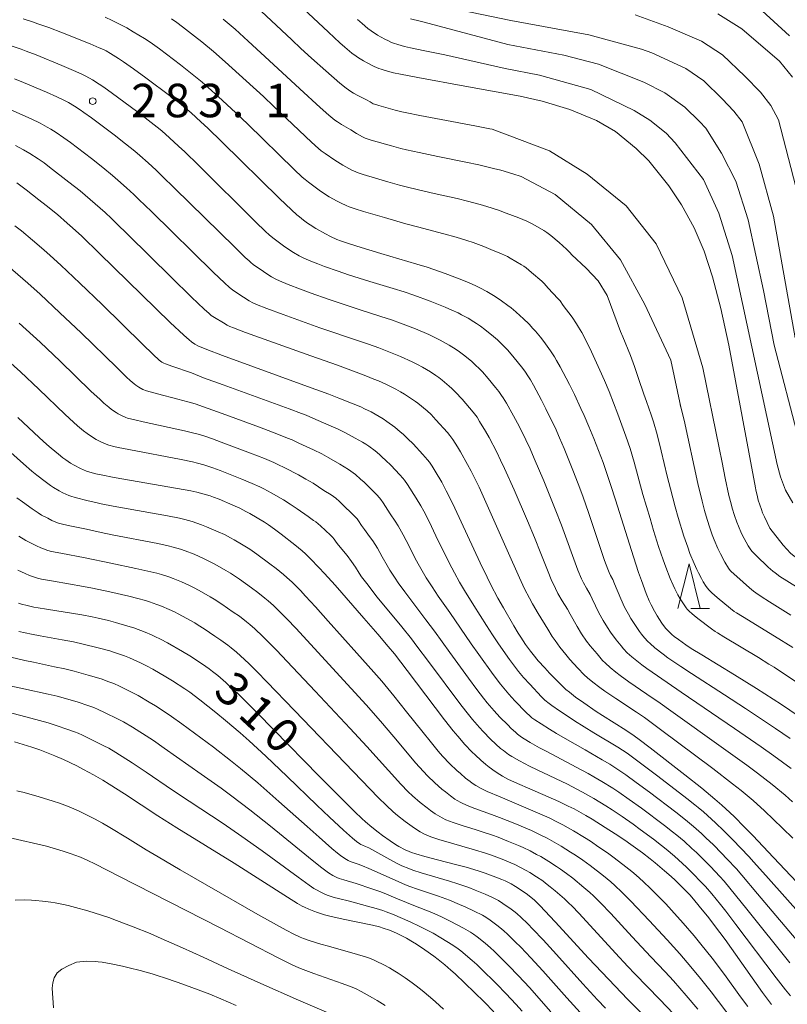
# Model space of a CAD drawing. Units: millimetres. Extents: x -64000 to -62000, y 27000 to 28500.
# Drawn here: x -63716 to -63630, y 27514 to 27624 of the extents above; entities that cross this region are included whole.
import ezdxf

# ---------------------------------------------------------------- set-up
doc = ezdxf.new("R2010")
doc.units = ezdxf.units.MM
for name, color, linetype, lineweight in [('633200_針葉樹林', 7, 'Continuous', 9), ('710100_等高線（計曲線）', 7, 'Continuous', 20), ('710107_等高線（計曲線）（注記）', 7, 'Continuous', 20), ('710200_等高線（主曲線）', 7, 'Continuous', 9), ('731200_図化機測定による標高点', 7, 'Continuous', 20), ('731207_図化機測定による標高点（注記）', 7, 'Continuous', 20)]:
    doc.layers.add(name, color=color, linetype=linetype, lineweight=lineweight)
doc.styles.add('Style-WORKING', font='txt')

msp = doc.modelspace()

# ---------------------------------------------------------------- linework, layer by layer
at = {"layer": '633200_針葉樹林'}
msp.add_line((-63640.86, 27558.16), (-63638.78, 27558.16), dxfattribs=at)
at = {"layer": '633200_針葉樹林', "flags": 128}
msp.add_lwpolyline([(-63642.32, 27558.16), (-63641.07, 27563.16), (-63639.82, 27558.16)], dxfattribs=at)
at = {"layer": '710100_等高線（計曲線）', "flags": 128}
for points in [[(-63687.08, 27628.01), (-63681.42, 27622.65), (-63680.16, 27621.48), (-63679.58, 27620.97), (-63678.79, 27620.32), (-63678.33, 27619.98), (-63678.05, 27619.79), (-63677.51, 27619.45), (-63677.1, 27619.22), (-63676.3, 27618.83), (-63675.79, 27618.61), (-63675.52, 27618.51), (-63675.06, 27618.36), (-63674.14, 27618.13), (-63673.35, 27617.95), (-63671.42, 27617.58), (-63666.16, 27616.63)], [(-63637.86, 27624.71), (-63635.18, 27623.04), (-63630.96, 27619.41), (-63629.5, 27617.64)], [(-63715.57, 27624.15), (-63714.54, 27623.82), (-63713.91, 27623.61), (-63712.71, 27623.17), (-63711.16, 27622.58), (-63708.06, 27621.35), (-63707.05, 27620.93), (-63706.57, 27620.71), (-63706.3, 27620.57), (-63705.8, 27620.28), (-63704.9, 27619.72), (-63704.33, 27619.33), (-63703.24, 27618.56), (-63701.84, 27617.55), (-63699.04, 27615.47), (-63698.1, 27614.74), (-63697.62, 27614.36), (-63696.77, 27613.62), (-63695.68, 27612.62), (-63694.92, 27611.9), (-63693.35, 27610.37), (-63686.91, 27604.05), (-63685.56, 27602.77), (-63684.97, 27602.23), (-63684.67, 27601.98), (-63684.22, 27601.62), (-63683.77, 27601.29), (-63683.47, 27601.09), (-63682.84, 27600.7), (-63681.75, 27600.08), (-63681.2, 27599.79), (-63680.49, 27599.47), (-63680.08, 27599.31), (-63679.29, 27599.04), (-63678.23, 27598.7), (-63675.57, 27597.9), (-63671.52, 27596.71), (-63670.38, 27596.35), (-63668.37, 27595.65), (-63666.51, 27594.94), (-63665.67, 27594.6), (-63664.94, 27594.27), (-63664.49, 27594.05), (-63663.68, 27593.63), (-63663.12, 27593.3), (-63662.76, 27593.08), (-63662.04, 27592.6), (-63661.33, 27592.08), (-63660.98, 27591.81), (-63660.46, 27591.37), (-63659.95, 27590.92), (-63659.62, 27590.61), (-63658.98, 27589.98), (-63658.54, 27589.5), (-63658.25, 27589.18), (-63657.71, 27588.53), (-63657.32, 27588.02), (-63656.59, 27587), (-63656.13, 27586.3), (-63655.89, 27585.9), (-63655.48, 27585.18), (-63654.81, 27583.93), (-63654.45, 27583.21), (-63653.89, 27582.09), (-63653.17, 27580.55), (-63652.81, 27579.76), (-63652.28, 27578.5), (-63651.73, 27577.16), (-63650.7, 27574.47), (-63650.11, 27572.82), (-63649.81, 27571.93), (-63649.29, 27570.31), (-63647.3, 27563.92), (-63646.73, 27562.19), (-63646.41, 27561.26), (-63645.86, 27559.81), (-63645.52, 27559.01), (-63645.32, 27558.57), (-63644.94, 27557.83), (-63644.66, 27557.34), (-63644.13, 27556.5), (-63643.82, 27556.08), (-63643.67, 27555.9), (-63643.42, 27555.63), (-63643, 27555.24), (-63642.74, 27555.02), (-63642.27, 27554.66), (-63641.42, 27554.06), (-63640.83, 27553.68), (-63639.65, 27552.95), (-63635.99, 27550.72), (-63633.53, 27549.18), (-63630.75, 27547.39), (-63628.85, 27546.14)], [(-63666.16, 27616.63), (-63659.98, 27615.5), (-63657.52, 27614.94), (-63654.4, 27614.01), (-63651.43, 27612.76), (-63649.32, 27611.56), (-63647, 27609.65), (-63645.57, 27608.26), (-63643.35, 27605.47), (-63641.93, 27603.35), (-63640.49, 27600.77), (-63639.4, 27598.16), (-63638.46, 27595.26), (-63637.51, 27591.73), (-63636.63, 27587.64), (-63633.64, 27571.64)], [(-63716.29, 27605.79), (-63715.24, 27605.01), (-63713.8, 27603.91), (-63712.99, 27603.26), (-63711.74, 27602.24), (-63710.64, 27601.29), (-63710.04, 27600.76), (-63709.02, 27599.81), (-63707.03, 27597.9), (-63699.11, 27590.18), (-63697.6, 27588.75), (-63697, 27588.22), (-63696.73, 27588), (-63696.35, 27587.74), (-63695.96, 27587.53), (-63695.67, 27587.39), (-63695.01, 27587.13), (-63693.25, 27586.46), (-63683.76, 27583.01), (-63681.39, 27582.13), (-63680.24, 27581.69), (-63678.64, 27581.06), (-63677.81, 27580.71), (-63677.37, 27580.51), (-63676.65, 27580.15), (-63676.18, 27579.9), (-63675.3, 27579.37), (-63674.87, 27579.08), (-63673.99, 27578.43), (-63673.39, 27577.93), (-63673.07, 27577.65), (-63672.54, 27577.15), (-63671.95, 27576.56), (-63670.85, 27575.38), (-63670.34, 27574.79), (-63670.13, 27574.52), (-63669.83, 27574.07), (-63669.48, 27573.53), (-63668.74, 27572.27), (-63668.23, 27571.33), (-63667.91, 27570.7), (-63667.27, 27569.37), (-63664.44, 27563.26), (-63663.67, 27561.66), (-63663.24, 27560.79), (-63662.46, 27559.3), (-63661.85, 27558.2), (-63660.68, 27556.19), (-63660.2, 27555.38), (-63659.91, 27554.92), (-63659.37, 27554.12), (-63658.83, 27553.38), (-63658.52, 27552.98), (-63657.94, 27552.3), (-63657.21, 27551.49), (-63656.67, 27550.92), (-63655.66, 27549.86), (-63655.11, 27549.32), (-63654.86, 27549.09), (-63654.46, 27548.76), (-63653.77, 27548.22), (-63652.86, 27547.57), (-63651.45, 27546.62), (-63650.75, 27546.15), (-63648.14, 27544.52), (-63647.22, 27543.89), (-63646.64, 27543.47), (-63645.41, 27542.53), (-63641.56, 27539.52), (-63639.66, 27538.01), (-63638.2, 27536.81), (-63637.42, 27536.14), (-63636.95, 27535.72), (-63636.03, 27534.84), (-63634.86, 27533.67), (-63633.95, 27532.72), (-63631.63, 27530.28), (-63625.19, 27523.42)], [(-63716.15, 27579.53), (-63713.76, 27577.27), (-63712.92, 27576.51), (-63712.44, 27576.09), (-63711.62, 27575.41), (-63711.12, 27575.01), (-63710.81, 27574.79), (-63710.26, 27574.42), (-63709.87, 27574.19), (-63709.14, 27573.81), (-63708.48, 27573.52), (-63708.12, 27573.4), (-63707.43, 27573.21), (-63706.83, 27573.09), (-63705.37, 27572.81), (-63698.3, 27571.59), (-63696.8, 27571.3), (-63696.15, 27571.17), (-63695.33, 27570.96), (-63694.64, 27570.75), (-63694.27, 27570.62), (-63693.65, 27570.38), (-63692.12, 27569.72), (-63691.34, 27569.36), (-63690.64, 27569.01), (-63690.21, 27568.78), (-63689.39, 27568.31), (-63688.57, 27567.79), (-63688.14, 27567.5), (-63687.45, 27567.01), (-63686.69, 27566.45), (-63685.19, 27565.28), (-63684.37, 27564.6), (-63683.99, 27564.25), (-63683.41, 27563.69), (-63682.48, 27562.72), (-63681.87, 27562.07), (-63680.68, 27560.75), (-63677.44, 27557.06), (-63675.9, 27555.28), (-63674.72, 27553.88), (-63674.04, 27553.05), (-63672.61, 27551.21), (-63668.42, 27545.69), (-63667.45, 27544.44), (-63666.96, 27543.84), (-63666.16, 27542.93), (-63665.38, 27542.11), (-63664.98, 27541.72), (-63664.38, 27541.16), (-63663.81, 27540.67), (-63663.45, 27540.38), (-63662.75, 27539.88), (-63662.26, 27539.56), (-63661.94, 27539.37), (-63661.27, 27539.01), (-63660.02, 27538.43), (-63659.16, 27538.06), (-63656.85, 27537.07), (-63655.66, 27536.54), (-63654.6, 27536.03), (-63653.94, 27535.7), (-63652.63, 27534.96), (-63651.92, 27534.55), (-63650.45, 27533.64), (-63649.33, 27532.92), (-63648.27, 27532.2), (-63647.58, 27531.72), (-63646.3, 27530.79), (-63645.41, 27530.11), (-63644.85, 27529.66), (-63643.81, 27528.79), (-63643.09, 27528.15), (-63642.64, 27527.73), (-63641.8, 27526.91), (-63641, 27526.07), (-63640.59, 27525.61), (-63639.93, 27524.83), (-63638.86, 27523.5), (-63638.21, 27522.66), (-63637.05, 27521.07), (-63632.86, 27515.14), (-63631.87, 27513.79)], [(-63633.64, 27571.64), (-63633.6, 27571.43), (-63633.42, 27570.65), (-63633.33, 27570.27), (-63633.17, 27569.73), (-63632.98, 27569.21), (-63632.84, 27568.87), (-63632.65, 27568.4), (-63632.02, 27567.14), (-63630.54, 27565.23), (-63629.71, 27564.35), (-63629.3, 27563.99), (-63627.67, 27563), (-63621.29, 27559.44)], [(-63716.09, 27558.75), (-63715.76, 27558.64), (-63715.12, 27558.47), (-63714.37, 27558.31), (-63713.89, 27558.22), (-63712.96, 27558.07), (-63709.01, 27557.42), (-63707.85, 27557.2), (-63707.18, 27557.06), (-63706.02, 27556.79), (-63705.25, 27556.59), (-63703.85, 27556.18), (-63703.18, 27555.96), (-63701.93, 27555.5), (-63701.2, 27555.2), (-63700.83, 27555.02), (-63700.19, 27554.7), (-63699.44, 27554.3), (-63697.74, 27553.33), (-63696.93, 27552.83), (-63695.51, 27551.92), (-63694.75, 27551.38), (-63694.38, 27551.1), (-63693.8, 27550.63), (-63692.91, 27549.85), (-63692.4, 27549.39), (-63691.57, 27548.61), (-63690.24, 27547.31), (-63689.35, 27546.42), (-63687.55, 27544.59), (-63682.47, 27539.39), (-63680.12, 27537.01), (-63678.46, 27535.37), (-63677.69, 27534.64), (-63677.27, 27534.27), (-63676.57, 27533.67), (-63675.84, 27533.09), (-63675.38, 27532.74), (-63674.51, 27532.12), (-63673.92, 27531.73), (-63673.55, 27531.51), (-63672.84, 27531.14), (-63672.37, 27530.93), (-63672.11, 27530.83), (-63671.63, 27530.67), (-63670.63, 27530.38), (-63669.23, 27530.02), (-63667.06, 27529.45), (-63666.01, 27529.17), (-63664.65, 27528.76), (-63663.89, 27528.51), (-63662.69, 27528.08), (-63662.03, 27527.81), (-63661.66, 27527.65), (-63660.99, 27527.31), (-63660.48, 27527.01), (-63659.51, 27526.39), (-63659.13, 27526.12), (-63658.91, 27525.94), (-63658.42, 27525.51), (-63657.73, 27524.84), (-63657.2, 27524.3), (-63656.04, 27523.06), (-63652.31, 27519), (-63650.1, 27516.63), (-63647.91, 27514.36), (-63644.26, 27510.68)], [(-63716.55, 27543.21), (-63714.61, 27542.61), (-63713.71, 27542.31), (-63712.59, 27541.88), (-63712.01, 27541.65), (-63711.05, 27541.22), (-63709.58, 27540.51), (-63708.8, 27540.11), (-63707.69, 27539.51), (-63706.66, 27538.92), (-63705.96, 27538.49), (-63704.24, 27537.39), (-63700.49, 27534.94), (-63698.36, 27533.57), (-63691.98, 27529.63), (-63685.99, 27525.81), (-63684.87, 27525.12), (-63684.36, 27524.83), (-63684.09, 27524.69), (-63683.61, 27524.48), (-63683.04, 27524.26), (-63682.64, 27524.12), (-63681.84, 27523.86), (-63681.26, 27523.7), (-63679.77, 27523.37), (-63676.47, 27522.68), (-63675.69, 27522.49), (-63675.3, 27522.37), (-63674.59, 27522.12), (-63673.8, 27521.78), (-63673.36, 27521.57), (-63672.69, 27521.23), (-63672.02, 27520.84), (-63671.57, 27520.56), (-63670.63, 27519.93), (-63669.63, 27519.21), (-63669.13, 27518.83), (-63668.41, 27518.25), (-63667.72, 27517.67), (-63667.25, 27517.25), (-63666.15, 27516.21), (-63664, 27514.1), (-63662.92, 27513)]]:
    msp.add_lwpolyline(points, dxfattribs=at)
at = {"layer": '710200_等高線（主曲線）', "flags": 128}
for points in [[(-63689.47, 27625.5), (-63687.81, 27623.96), (-63685.5, 27621.79), (-63684.49, 27620.84), (-63683.33, 27619.77), (-63681.71, 27618.33), (-63680.13, 27616.97), (-63679.44, 27616.41), (-63678.91, 27616.03), (-63678.62, 27615.85), (-63678.13, 27615.59), (-63677.16, 27615.08), (-63676.74, 27614.85), (-63676.41, 27614.66), (-63676.11, 27614.55), (-63675.77, 27614.45), (-63673.96, 27613.94), (-63673.21, 27613.75), (-63672.64, 27613.63), (-63671.18, 27613.34), (-63668.79, 27612.89), (-63665.03, 27612.18), (-63663.35, 27611.85), (-63663.1, 27611.8)], [(-63629.19, 27588.45), (-63631.63, 27602.08), (-63633.25, 27607.88), (-63635.12, 27612.61), (-63636.06, 27613.83), (-63637.37, 27615.19), (-63639.43, 27617.21), (-63641.44, 27618.59), (-63645.24, 27620.36), (-63646.38, 27620.78), (-63652.29, 27622.36), (-63661, 27623.98), (-63667.68, 27625.35)], [(-63706.41, 27624.33), (-63705.61, 27623.99), (-63704.63, 27623.5), (-63703.98, 27623.15), (-63703.25, 27622.72), (-63701.98, 27621.94), (-63701.37, 27621.56), (-63700.31, 27620.79), (-63697.96, 27619.01), (-63696.65, 27617.98), (-63695.53, 27617.05), (-63694.87, 27616.48), (-63693.7, 27615.43), (-63691.81, 27613.67), (-63690.44, 27612.36), (-63685.24, 27607.3), (-63684.34, 27606.45), (-63684.01, 27606.16), (-63683.63, 27605.86), (-63682.45, 27604.99), (-63682.07, 27604.72), (-63681.32, 27604.24), (-63680.44, 27603.74), (-63680, 27603.51), (-63679.43, 27603.25), (-63679.09, 27603.12), (-63678.41, 27602.89), (-63677.48, 27602.6), (-63675.16, 27601.91), (-63672.75, 27601.22), (-63671.44, 27600.87), (-63668.5, 27600.09), (-63667.12, 27599.7), (-63665.93, 27599.34), (-63665.24, 27599.11), (-63664.04, 27598.66), (-63663.25, 27598.35), (-63662.04, 27597.84), (-63661.39, 27597.55), (-63661.08, 27597.38), (-63659.82, 27596.63), (-63659.56, 27596.47), (-63659.29, 27596.27), (-63658.7, 27595.77), (-63657.56, 27594.79), (-63657.3, 27594.54), (-63656.82, 27594.02), (-63655.74, 27592.85), (-63655.51, 27592.57), (-63655.14, 27592.06), (-63654.16, 27590.75), (-63653.68, 27590.02), (-63653.44, 27589.64), (-63653.08, 27589.04), (-63652.74, 27588.4), (-63651.98, 27586.87), (-63651.04, 27584.83), (-63650.53, 27583.66), (-63650.03, 27582.43), (-63649.06, 27579.91), (-63648.44, 27578.26), (-63648.14, 27577.42), (-63647.68, 27576.05), (-63647.23, 27574.51), (-63646.23, 27570.92), (-63645.44, 27568.22), (-63645.04, 27566.89), (-63644.48, 27565.08), (-63643.98, 27563.6), (-63643.69, 27562.78), (-63643.19, 27561.49), (-63642.87, 27560.75), (-63642.67, 27560.34), (-63642.32, 27559.66), (-63642.07, 27559.23), (-63641.64, 27558.55), (-63641.39, 27558.22), (-63641.27, 27558.07), (-63641.07, 27557.85), (-63640.73, 27557.53), (-63640.51, 27557.35), (-63640.09, 27557.01), (-63638.57, 27555.86), (-63638.16, 27555.57), (-63637.9, 27555.4), (-63637.2, 27554.97), (-63633.32, 27552.64), (-63632.14, 27551.92), (-63631.57, 27551.56), (-63630.38, 27550.79), (-63626.52, 27548.22)], [(-63629.12, 27605.36), (-63631.06, 27612.86), (-63631.93, 27614.44), (-63633.1, 27615.93), (-63634.83, 27617.73), (-63637.33, 27620.14), (-63639.68, 27621.66), (-63643.41, 27623.25), (-63647.12, 27624.59)], [(-63632.88, 27625.04), (-63629.82, 27622.26)], [(-63698.97, 27624.15), (-63698.38, 27623.73), (-63697.75, 27623.26), (-63696.4, 27622.22), (-63695.58, 27621.57), (-63694.26, 27620.49), (-63692.96, 27619.35), (-63690.63, 27617.23), (-63688.69, 27615.45), (-63687.53, 27614.35), (-63683.3, 27610.34), (-63682.53, 27609.64), (-63682.22, 27609.39), (-63681.8, 27609.1), (-63680.69, 27608.35), (-63679.79, 27607.77), (-63679.13, 27607.4), (-63678.8, 27607.23), (-63678.37, 27607.03), (-63678.09, 27606.93), (-63677.53, 27606.74), (-63674.76, 27605.92), (-63673.45, 27605.55), (-63672.72, 27605.36), (-63671.35, 27605.02), (-63669.59, 27604.62), (-63667.03, 27604.03), (-63665.86, 27603.75), (-63664.44, 27603.38), (-63663.68, 27603.15), (-63662.41, 27602.73), (-63661.55, 27602.42), (-63660.13, 27601.88), (-63659.22, 27601.5), (-63658.79, 27601.29), (-63658.3, 27601.02), (-63657.33, 27600.45), (-63657, 27600.24), (-63656.54, 27599.89), (-63655.62, 27599.1), (-63654.8, 27598.36), (-63654.41, 27597.98), (-63654.17, 27597.73)], [(-63693.19, 27624.13), (-63691.87, 27622.99), (-63690.38, 27621.66), (-63687.56, 27619.04), (-63684.62, 27616.34), (-63682.34, 27614.25), (-63681.37, 27613.38), (-63680.72, 27612.83), (-63680.42, 27612.62), (-63679.97, 27612.34), (-63678.92, 27611.72), (-63678.27, 27611.31), (-63677.61, 27610.95), (-63677.31, 27610.81), (-63677.1, 27610.74), (-63676.65, 27610.59), (-63674.36, 27609.93), (-63673.33, 27609.65), (-63672.68, 27609.49), (-63671.26, 27609.18), (-63669.19, 27608.75), (-63666.03, 27608.1), (-63664.61, 27607.8), (-63662.96, 27607.42), (-63662.12, 27607.2), (-63660.78, 27606.8), (-63659.85, 27606.5), (-63659.7, 27606.44)], [(-63668.38, 27620.13), (-63670.64, 27620.59), (-63672.25, 27620.92), (-63672.91, 27621.07), (-63673.65, 27621.27), (-63674.14, 27621.43), (-63674.36, 27621.52), (-63674.71, 27621.68), (-63675.1, 27621.88), (-63675.92, 27622.34), (-63676.64, 27622.81), (-63677.01, 27623.08), (-63677.66, 27623.63), (-63678.18, 27624.1)], [(-63670.7, 27623.78), (-63671.16, 27623.89), (-63672.24, 27624.17)], [(-63670.7, 27623.78), (-63661.33, 27621.28), (-63655.1, 27620.09), (-63651.2, 27619.09), (-63646.13, 27617.08), (-63643.8, 27615.89), (-63641.53, 27614.28), (-63639.9, 27612.65), (-63639.18, 27611.9), (-63637.43, 27609.11), (-63635.86, 27605.98), (-63634.48, 27601.66), (-63632.73, 27593.73), (-63631.56, 27587.61), (-63628.84, 27577.19)], [(-63716.8, 27621.09), (-63715.81, 27620.75), (-63715.22, 27620.53), (-63714.12, 27620.11), (-63711.23, 27618.94), (-63709.93, 27618.39), (-63708.99, 27617.97), (-63708.54, 27617.74), (-63707.82, 27617.33), (-63707.05, 27616.84), (-63706.56, 27616.5), (-63705.58, 27615.81), (-63702.88, 27613.81), (-63701.58, 27612.83), (-63700.59, 27612.04), (-63700.07, 27611.61), (-63699.18, 27610.83), (-63698.19, 27609.92), (-63697.49, 27609.25), (-63695.97, 27607.78), (-63689.56, 27601.45), (-63688.44, 27600.35), (-63688.05, 27599.99), (-63687.64, 27599.64), (-63686.46, 27598.74), (-63686.07, 27598.47), (-63685.32, 27597.99), (-63684.7, 27597.64), (-63684.31, 27597.44), (-63683.57, 27597.11), (-63682.61, 27596.72), (-63681.87, 27596.44), (-63680.32, 27595.89), (-63679.16, 27595.51), (-63676.77, 27594.77), (-63674.17, 27593.97), (-63672.95, 27593.58), (-63671.87, 27593.22), (-63670.03, 27592.55), (-63668.35, 27591.88), (-63667.6, 27591.55), (-63666.92, 27591.23), (-63666.52, 27591.02), (-63665.79, 27590.63), (-63665.15, 27590.25), (-63664.85, 27590.05), (-63664.39, 27589.74), (-63663.91, 27589.38), (-63662.94, 27588.6), (-63662.5, 27588.21), (-63661.72, 27587.45), (-63661.36, 27587.06), (-63660.63, 27586.21), (-63659.83, 27585.21), (-63659.46, 27584.71), (-63659.04, 27584.09), (-63658.83, 27583.75), (-63658.48, 27583.15), (-63657.58, 27581.47), (-63657.08, 27580.48), (-63656.41, 27579.11), (-63656.07, 27578.39), (-63655.57, 27577.26), (-63655.06, 27576.04), (-63654.02, 27573.45), (-63653.3, 27571.61), (-63652.92, 27570.6), (-63652.32, 27568.9), (-63650.52, 27563.5), (-63650.17, 27562.54), (-63650.03, 27562.18), (-63649.85, 27561.82), (-63649.61, 27561.38), (-63649.4, 27560.91), (-63648.7, 27559.24), (-63648.28, 27558.31), (-63647.86, 27557.5), (-63647.59, 27557.04), (-63647.08, 27556.24), (-63646.62, 27555.57), (-63646.4, 27555.26), (-63646.06, 27554.85), (-63645.69, 27554.46), (-63645.43, 27554.21), (-63644.89, 27553.73), (-63643.97, 27553.02), (-63643.44, 27552.63), (-63641.99, 27551.64), (-63640.8, 27550.86), (-63637.1, 27548.48), (-63634.76, 27546.95), (-63631.39, 27544.7), (-63629.75, 27543.58)], [(-63629.47, 27569.99), (-63630.27, 27571.38), (-63630.84, 27572.89), (-63631.21, 27574.26), (-63636.24, 27597.67), (-63637.76, 27602.42), (-63639.47, 27606.17), (-63642.62, 27610.29), (-63643.62, 27611.35), (-63645.45, 27612.82), (-63647.2, 27613.9), (-63652.05, 27616.24), (-63657.79, 27617.84), (-63661.66, 27618.58), (-63668.38, 27620.13)], [(-63716.53, 27617.45), (-63715.52, 27617.04), (-63712.96, 27615.95), (-63711.79, 27615.42), (-63710.93, 27615), (-63710.51, 27614.78), (-63709.84, 27614.38), (-63709.19, 27613.96), (-63708.78, 27613.68), (-63707.93, 27613.06), (-63705.4, 27611.17), (-63704.12, 27610.18), (-63703.08, 27609.34), (-63702.52, 27608.86), (-63701.59, 27608.04), (-63700.69, 27607.21), (-63700.05, 27606.6), (-63698.6, 27605.18), (-63691.94, 27598.63), (-63690.73, 27597.45), (-63690.29, 27597.05), (-63690.1, 27596.88), (-63689.82, 27596.67), (-63688.69, 27595.87), (-63688.09, 27595.46), (-63687.8, 27595.28), (-63687.29, 27595), (-63686.88, 27594.81), (-63685.94, 27594.42), (-63684.54, 27593.89), (-63683.46, 27593.49), (-63681.35, 27592.73), (-63680.09, 27592.31), (-63677.98, 27591.63), (-63675.55, 27590.85), (-63674.37, 27590.45), (-63673.36, 27590.09), (-63671.68, 27589.45), (-63670.2, 27588.82), (-63669.52, 27588.5), (-63668.91, 27588.19), (-63667.9, 27587.63), (-63667.12, 27587.14), (-63666.74, 27586.87), (-63666.3, 27586.54), (-63665.43, 27585.82), (-63665.06, 27585.5), (-63664.45, 27584.91), (-63664.18, 27584.62), (-63663.55, 27583.9), (-63662.72, 27582.9), (-63662.34, 27582.42), (-63662.04, 27582), (-63661.86, 27581.74), (-63661.49, 27581.12), (-63660.72, 27579.73), (-63660.26, 27578.88), (-63659.65, 27577.66), (-63659.33, 27577.02), (-63658.86, 27576.01), (-63658.39, 27574.93), (-63657.33, 27572.43), (-63656.04, 27569.27), (-63655.35, 27567.49), (-63653.5, 27562.45), (-63653.09, 27561.46), (-63652.88, 27561.01), (-63652.56, 27560.42), (-63652.15, 27559.71), (-63651.9, 27559.21), (-63651.15, 27557.67), (-63650.69, 27556.81), (-63650.2, 27556), (-63649.86, 27555.51), (-63649.23, 27554.65), (-63648.68, 27553.95), (-63648.42, 27553.64), (-63647.98, 27553.19), (-63647.48, 27552.74), (-63647.12, 27552.43), (-63646.35, 27551.84), (-63645.78, 27551.42), (-63644.62, 27550.6), (-63641.96, 27548.78), (-63635.98, 27544.71), (-63633, 27542.64), (-63631.58, 27541.64), (-63629.66, 27540.23)], [(-63716.93, 27613.98), (-63714.69, 27612.96), (-63713.66, 27612.46), (-63712.87, 27612.04), (-63712.47, 27611.81), (-63711.86, 27611.43), (-63711, 27610.85), (-63710.28, 27610.32), (-63707.93, 27608.53), (-63706.66, 27607.53), (-63705.58, 27606.63), (-63704.97, 27606.11), (-63704, 27605.25), (-63703.19, 27604.5), (-63702.62, 27603.95), (-63701.22, 27602.58), (-63694.33, 27595.81), (-63693.02, 27594.55), (-63692.53, 27594.1), (-63692.31, 27593.92), (-63692, 27593.69), (-63690.93, 27592.99), (-63690.27, 27592.57), (-63689.87, 27592.36), (-63689.45, 27592.18), (-63688.32, 27591.74), (-63686.48, 27591.06), (-63682.38, 27589.58), (-63681.02, 27589.11), (-63679.19, 27588.5), (-63676.93, 27587.72), (-63675.79, 27587.32), (-63674.84, 27586.96), (-63673.34, 27586.35), (-63672.04, 27585.76), (-63671.45, 27585.46), (-63670.9, 27585.16), (-63670, 27584.62), (-63669.4, 27584.23), (-63669.08, 27584), (-63668.7, 27583.7), (-63667.91, 27583.05), (-63667.61, 27582.79), (-63667.19, 27582.38), (-63666.47, 27581.58), (-63665.21, 27580.12), (-63664.93, 27579.76), (-63664.79, 27579.56), (-63664.5, 27579.09), (-63663.85, 27577.99), (-63663.45, 27577.28), (-63662.59, 27575.65), (-63662.15, 27574.76), (-63661.71, 27573.82), (-63660.65, 27571.41), (-63659.16, 27567.95), (-63658.38, 27566.08), (-63657.67, 27564.31), (-63656.85, 27562.25), (-63656.49, 27561.4), (-63656.01, 27560.37), (-63655.74, 27559.83), (-63655.26, 27559.01), (-63654.69, 27558.05), (-63654.39, 27557.51), (-63653.61, 27556.11), (-63653.11, 27555.31), (-63652.53, 27554.5), (-63652.13, 27553.98), (-63651.37, 27553.05), (-63650.74, 27552.33), (-63650.43, 27552.01), (-63649.91, 27551.53), (-63649.27, 27551.01), (-63648.8, 27550.65), (-63647.82, 27549.94), (-63645.79, 27548.57), (-63644.32, 27547.55), (-63643.11, 27546.69), (-63637.21, 27542.48), (-63634.6, 27540.59), (-63633.41, 27539.7), (-63631.78, 27538.43), (-63630.34, 27537.23), (-63629.5, 27536.5)], [(-63637.71, 27576.12), (-63639.55, 27585.1), (-63641.85, 27592.92), (-63644.77, 27598.96), (-63648.11, 27603.24), (-63652.49, 27606.78), (-63656.67, 27609.39), (-63663.1, 27611.8)], [(-63716.42, 27609.97), (-63715.53, 27609.49), (-63714.81, 27609.08), (-63713.88, 27608.48), (-63713.23, 27608.02), (-63712.63, 27607.57), (-63710.45, 27605.89), (-63709.2, 27604.89), (-63708.07, 27603.93), (-63706.41, 27602.46), (-63705.69, 27601.8), (-63705.18, 27601.3), (-63703.84, 27599.99), (-63699, 27595.22), (-63696.72, 27593), (-63695.31, 27591.65), (-63694.77, 27591.16), (-63694.52, 27590.96), (-63694.17, 27590.71), (-63693.17, 27590.12), (-63692.75, 27589.86), (-63692.45, 27589.72), (-63692.02, 27589.55), (-63690.69, 27589.06), (-63683.4, 27586.42), (-63680.39, 27585.37), (-63678.3, 27584.6), (-63677.22, 27584.19), (-63676.33, 27583.83), (-63675.83, 27583.63), (-63674.99, 27583.25), (-63673.89, 27582.7), (-63673.37, 27582.41), (-63672.89, 27582.12), (-63672.11, 27581.62), (-63671.67, 27581.32), (-63671.43, 27581.14), (-63670.39, 27580.28), (-63669.92, 27579.85), (-63669.39, 27579.27), (-63668.09, 27577.83), (-63667.83, 27577.52), (-63667.71, 27577.37), (-63667.5, 27577.06), (-63666.98, 27576.25), (-63666.64, 27575.68), (-63665.85, 27574.28), (-63665.45, 27573.52), (-63664.89, 27572.4), (-63664.57, 27571.72), (-63663.96, 27570.39), (-63661.41, 27564.67), (-63660.04, 27561.56), (-63659.47, 27560.35), (-63658.93, 27559.29), (-63658.59, 27558.66), (-63657.97, 27557.6), (-63656.88, 27555.82), (-63656.37, 27555), (-63656.06, 27554.55), (-63655.52, 27553.8), (-63654.87, 27552.99), (-63654.4, 27552.45), (-63653.52, 27551.46), (-63652.8, 27550.71), (-63652.45, 27550.38), (-63651.84, 27549.88), (-63651.06, 27549.29), (-63650.48, 27548.87), (-63649.28, 27548.05), (-63646.97, 27546.55), (-63646.06, 27545.93), (-63645.48, 27545.51), (-63644.26, 27544.61), (-63638.43, 27540.24), (-63636.2, 27538.53), (-63635.24, 27537.76), (-63633.9, 27536.64), (-63632.62, 27535.48), (-63630.61, 27533.55), (-63629.47, 27532.42)], [(-63659.85, 27606.5), (-63656.04, 27604.49), (-63651.97, 27601.15), (-63648.74, 27597.19), (-63646.02, 27592.19), (-63643.1, 27585.93), (-63642.01, 27580.68)], [(-63716.49, 27601), (-63715.76, 27600.41), (-63714.51, 27599.38), (-63713.25, 27598.28), (-63712.54, 27597.65), (-63711.35, 27596.57), (-63709.24, 27594.58), (-63706.73, 27592.16), (-63702.2, 27587.72), (-63701.02, 27586.57), (-63700.34, 27585.93), (-63700.07, 27585.73), (-63699.84, 27585.61), (-63699.64, 27585.53), (-63698.93, 27585.29), (-63696.74, 27584.51), (-63695.4, 27583.98), (-63693.18, 27583.18), (-63685.81, 27580.49), (-63684.44, 27579.97), (-63683.92, 27579.77), (-63683.16, 27579.45), (-63681.37, 27578.68), (-63680.4, 27578.25), (-63679.59, 27577.86), (-63678.41, 27577.22), (-63677.59, 27576.75), (-63677.24, 27576.53), (-63676.9, 27576.3), (-63676.2, 27575.78), (-63675.71, 27575.38), (-63675.44, 27575.14), (-63674.98, 27574.71), (-63674.45, 27574.19), (-63673.43, 27573.12), (-63673.08, 27572.73), (-63672.9, 27572.5), (-63672.57, 27572.03), (-63671.62, 27570.51), (-63671.09, 27569.62), (-63670.76, 27569.04), (-63670.16, 27567.87), (-63669.39, 27566.29), (-63668.22, 27563.86), (-63667.61, 27562.68), (-63667.32, 27562.13), (-63666.74, 27561.1), (-63666.19, 27560.17), (-63665.14, 27558.49), (-63663.74, 27556.24), (-63663.07, 27555.19), (-63662.4, 27554.19), (-63661.18, 27552.43), (-63660.5, 27551.53), (-63660.16, 27551.1), (-63659.59, 27550.43), (-63658.89, 27549.66), (-63657.57, 27548.27), (-63657.2, 27547.89), (-63657.05, 27547.75), (-63656.87, 27547.62), (-63656.41, 27547.29), (-63655.56, 27546.68), (-63654.84, 27546.19), (-63653.9, 27545.57), (-63651.73, 27544.23), (-63649.04, 27542.61), (-63648.01, 27541.93), (-63647.4, 27541.5), (-63646.2, 27540.6), (-63644.56, 27539.36), (-63641.33, 27536.86), (-63640.42, 27536.16), (-63640.05, 27535.86), (-63639.47, 27535.37), (-63638.1, 27534.13), (-63637.18, 27533.25), (-63636.17, 27532.24), (-63634.4, 27530.38), (-63633.84, 27529.76), (-63632.2, 27527.9), (-63626.72, 27521.77)], [(-63654.17, 27597.73), (-63652.57, 27596.26), (-63651.26, 27594.83), (-63650.24, 27593.2), (-63648.73, 27589.15)], [(-63717.28, 27596.52), (-63715.03, 27594.55), (-63713.68, 27593.33), (-63711.46, 27591.26), (-63709.09, 27589), (-63705.09, 27585.11), (-63704, 27584.05), (-63703.58, 27583.66), (-63703.16, 27583.3), (-63702.96, 27583.14), (-63702.61, 27582.91), (-63702.17, 27582.66), (-63701.76, 27582.5), (-63700.54, 27582.17), (-63698.26, 27581.58), (-63697.13, 27581.28), (-63696.31, 27581.04), (-63695.38, 27580.73), (-63693.3, 27579.98), (-63689.14, 27578.44), (-63687.2, 27577.71), (-63685.99, 27577.23), (-63685.49, 27577.02), (-63684.72, 27576.66), (-63683.07, 27575.89), (-63682.16, 27575.44), (-63681.37, 27575.01), (-63680.16, 27574.29), (-63679.18, 27573.69), (-63678.92, 27573.52), (-63678.4, 27573.13), (-63677.82, 27572.63), (-63677.43, 27572.27), (-63676.45, 27571.31), (-63676.02, 27570.86), (-63675.71, 27570.53), (-63675.56, 27570.34), (-63675.31, 27569.99), (-63674.51, 27568.75), (-63673.95, 27567.91), (-63673.61, 27567.38), (-63673.04, 27566.38), (-63672.4, 27565.12), (-63671.74, 27563.82), (-63671.38, 27563.14), (-63670.79, 27562.1), (-63670.47, 27561.58), (-63669.81, 27560.55), (-63669.13, 27559.54), (-63667.83, 27557.69), (-63665.45, 27554.2), (-63664.61, 27552.99), (-63662.99, 27550.75), (-63662.18, 27549.68), (-63661.81, 27549.22), (-63661.23, 27548.55), (-63660.56, 27547.82), (-63659.28, 27546.5), (-63658.85, 27546.09), (-63658.65, 27545.91), (-63658.34, 27545.68), (-63657.62, 27545.22), (-63656.68, 27544.62), (-63655.92, 27544.15), (-63654.94, 27543.58), (-63652.71, 27542.31), (-63650.79, 27541.21), (-63649.94, 27540.7), (-63648.81, 27539.98), (-63648.16, 27539.53), (-63646.98, 27538.68), (-63645.49, 27537.57), (-63642.57, 27535.35), (-63641.67, 27534.65), (-63641.25, 27534.31), (-63640.56, 27533.73), (-63639.69, 27532.96), (-63639.18, 27532.48), (-63638.34, 27531.67), (-63637.43, 27530.75), (-63636.83, 27530.12), (-63635.78, 27528.99), (-63635.17, 27528.29), (-63633.41, 27526.19), (-63628.26, 27520.11)], [(-63716.02, 27590.09), (-63713.67, 27587.95), (-63711.44, 27585.84), (-63707.98, 27582.49), (-63706.97, 27581.54), (-63706.53, 27581.14), (-63705.98, 27580.67), (-63705.68, 27580.43), (-63705.16, 27580.08), (-63704.93, 27579.94), (-63704.49, 27579.71), (-63704.09, 27579.54), (-63703.88, 27579.46), (-63703.08, 27579.26), (-63702.15, 27579.05), (-63697.52, 27578.05), (-63696.47, 27577.79), (-63695.99, 27577.66), (-63695.36, 27577.47), (-63694.4, 27577.14), (-63693.41, 27576.78), (-63690.13, 27575.53), (-63688.58, 27574.93), (-63687.54, 27574.49), (-63687.06, 27574.28), (-63686.28, 27573.88), (-63684.76, 27573.09), (-63683.93, 27572.63), (-63683.14, 27572.16), (-63681.92, 27571.36), (-63681.13, 27570.85), (-63680.6, 27570.48), (-63680.19, 27570.13), (-63679.87, 27569.83), (-63678.6, 27568.6), (-63678.34, 27568.33), (-63678.22, 27568.19), (-63678.05, 27567.95), (-63677.7, 27567.42), (-63677.39, 27566.99), (-63676.81, 27566.21), (-63676.46, 27565.72), (-63675.93, 27564.89), (-63675.4, 27563.94), (-63674.86, 27562.97), (-63674.54, 27562.42), (-63673.97, 27561.52), (-63673.63, 27561.03), (-63672.88, 27559.99), (-63670.52, 27556.89), (-63669.57, 27555.61), (-63667.84, 27553.2), (-63665.75, 27550.34), (-63664.8, 27549.06), (-63664.06, 27548.09), (-63663.65, 27547.58), (-63662.87, 27546.68), (-63662.23, 27545.99), (-63661.36, 27545.1), (-63660.98, 27544.72), (-63660.5, 27544.28), (-63660.25, 27544.07), (-63659.81, 27543.75), (-63659.52, 27543.55), (-63658.84, 27543.15), (-63657.79, 27542.56), (-63657, 27542.12), (-63653.69, 27540.39), (-63652.35, 27539.66), (-63651.73, 27539.31), (-63650.83, 27538.79), (-63649.6, 27538.02), (-63648.92, 27537.57), (-63647.76, 27536.76), (-63646.41, 27535.78), (-63643.81, 27533.83), (-63642.92, 27533.13), (-63642.45, 27532.76), (-63641.64, 27532.08), (-63640.75, 27531.28), (-63640.26, 27530.83), (-63639.49, 27530.08), (-63638.69, 27529.26), (-63637.64, 27528.14), (-63637.16, 27527.6), (-63636.5, 27526.82), (-63634.62, 27524.49), (-63629.79, 27518.46)], [(-63648.73, 27589.15), (-63648.48, 27588.57), (-63647.63, 27586.46), (-63647.18, 27585.24), (-63646.72, 27583.91), (-63646.12, 27582.14), (-63645.84, 27581.31), (-63645.33, 27579.83), (-63645.07, 27579.05), (-63644.66, 27577.63), (-63644.2, 27575.79), (-63643.52, 27572.95), (-63643.16, 27571.53), (-63642.63, 27569.53), (-63642.29, 27568.32), (-63641.65, 27566.24), (-63641.23, 27565), (-63640.98, 27564.3), (-63640.52, 27563.17), (-63640.22, 27562.5), (-63640.03, 27562.12), (-63639.69, 27561.5), (-63639.48, 27561.13), (-63639.15, 27560.6), (-63638.87, 27560.24), (-63638.72, 27560.08), (-63638.54, 27559.9), (-63637.92, 27559.37), (-63636.45, 27558.16), (-63636.01, 27557.82), (-63635.75, 27557.64), (-63635.1, 27557.23), (-63631.5, 27555.03), (-63629.46, 27553.78)], [(-63718.35, 27586.85), (-63715.88, 27584.63), (-63713.8, 27582.68), (-63710.87, 27579.88), (-63709.95, 27579.02), (-63709.49, 27578.61), (-63708.8, 27578.04), (-63708.4, 27577.72), (-63707.71, 27577.25), (-63707.4, 27577.06), (-63706.82, 27576.76), (-63706.29, 27576.53), (-63706, 27576.43), (-63705.44, 27576.28), (-63704.95, 27576.17), (-63703.76, 27575.93), (-63697.91, 27574.82), (-63696.63, 27574.55), (-63696.07, 27574.42), (-63695.35, 27574.22), (-63694.34, 27573.88), (-63693.53, 27573.58), (-63691.12, 27572.63), (-63689.96, 27572.14), (-63689.09, 27571.75), (-63688.64, 27571.53), (-63687.83, 27571.09), (-63686.45, 27570.29), (-63685.69, 27569.82), (-63684.92, 27569.31), (-63683.68, 27568.43), (-63683.07, 27568.01), (-63682.81, 27567.83), (-63682.32, 27567.4), (-63681.19, 27566.34), (-63680.97, 27566.13), (-63680.79, 27565.91), (-63680.56, 27565.58), (-63680.28, 27565.23), (-63679.31, 27564.06), (-63678.82, 27563.4), (-63678.4, 27562.77), (-63677.98, 27562.11), (-63677.7, 27561.7), (-63677.14, 27560.94), (-63675.95, 27559.43), (-63673.21, 27556.08), (-63672.14, 27554.74), (-63671.52, 27553.94), (-63670.23, 27552.21), (-63666.61, 27547.37), (-63665.75, 27546.26), (-63665.3, 27545.71), (-63664.52, 27544.81), (-63664.11, 27544.37), (-63663.27, 27543.51), (-63662.68, 27542.94), (-63662.16, 27542.48), (-63661.85, 27542.23), (-63661.28, 27541.81), (-63660.89, 27541.56), (-63660.05, 27541.08), (-63658.91, 27540.49), (-63658.08, 27540.09), (-63654.68, 27538.46), (-63653.63, 27537.93), (-63652.99, 27537.59), (-63651.73, 27536.87), (-63650.4, 27536.06), (-63649.69, 27535.6), (-63648.55, 27534.84), (-63647.34, 27533.99), (-63646.53, 27533.4), (-63645.06, 27532.31), (-63644.16, 27531.62), (-63643.65, 27531.21), (-63642.72, 27530.43), (-63641.81, 27529.61), (-63641.35, 27529.18), (-63640.65, 27528.49), (-63639.71, 27527.52), (-63639.24, 27527.01), (-63638.54, 27526.21), (-63637.56, 27525.02), (-63636.97, 27524.26), (-63635.83, 27522.78), (-63631.32, 27516.8), (-63630.28, 27515.44), (-63629.74, 27514.78)], [(-63642.08, 27580.94), (-63642.01, 27580.68), (-63641.64, 27579.21), (-63640.1, 27572.13), (-63639.62, 27570.16), (-63639.33, 27569.1), (-63639.15, 27568.48), (-63638.82, 27567.41), (-63638.48, 27566.4), (-63638.26, 27565.83), (-63637.86, 27564.86), (-63637.57, 27564.25), (-63637.07, 27563.33), (-63636.66, 27562.65), (-63636.47, 27562.41), (-63636.37, 27562.3), (-63635.74, 27561.72), (-63634.33, 27560.47), (-63633.87, 27560.07), (-63633.6, 27559.88), (-63633.01, 27559.49), (-63632.07, 27558.89), (-63629.68, 27557.41)], [(-63719.82, 27578.16), (-63715.53, 27574.33), (-63714.6, 27573.53), (-63714.05, 27573.08), (-63713.1, 27572.35), (-63712.51, 27571.93), (-63712.16, 27571.7), (-63711.54, 27571.33), (-63711.12, 27571.1), (-63710.46, 27570.79), (-63710.24, 27570.71), (-63709.75, 27570.58), (-63708.29, 27570.2), (-63707.44, 27570), (-63706.84, 27569.87), (-63705.5, 27569.61), (-63699.41, 27568.5), (-63698.07, 27568.24), (-63697.47, 27568.1), (-63696.65, 27567.87), (-63695.61, 27567.51), (-63695.05, 27567.29), (-63693.75, 27566.73), (-63693.06, 27566.41), (-63692.39, 27566.06), (-63691.95, 27565.83), (-63691.14, 27565.36), (-63690.58, 27565.02), (-63690.22, 27564.78), (-63689.41, 27564.22), (-63687.96, 27563.15), (-63687.25, 27562.61), (-63686.45, 27561.95), (-63686.07, 27561.62), (-63685.49, 27561.08), (-63684.56, 27560.15), (-63683.98, 27559.53), (-63682.86, 27558.32), (-63681.43, 27556.73), (-63678.23, 27553.14), (-63676.35, 27551.01), (-63675.46, 27549.99), (-63674.11, 27548.37), (-63672.68, 27546.59), (-63670.83, 27544.26), (-63670.05, 27543.28), (-63669.13, 27542.17), (-63668.64, 27541.62), (-63667.83, 27540.77), (-63667.05, 27540.01), (-63666.65, 27539.66), (-63666.07, 27539.16), (-63665.57, 27538.77), (-63665.32, 27538.59), (-63664.94, 27538.33), (-63664.33, 27537.98), (-63663.66, 27537.65), (-63662.21, 27537.05), (-63659.86, 27536.06), (-63657.78, 27535.17), (-63656.73, 27534.69), (-63655.78, 27534.23), (-63655.18, 27533.92), (-63654, 27533.25), (-63652.76, 27532.49), (-63652.11, 27532.08), (-63651.15, 27531.44), (-63650.21, 27530.78), (-63649.6, 27530.34), (-63648.48, 27529.5), (-63647.47, 27528.7), (-63646.98, 27528.29), (-63646.2, 27527.59), (-63645.34, 27526.76), (-63643.68, 27525.07), (-63643.03, 27524.38), (-63641.73, 27522.93), (-63640.49, 27521.49), (-63639.74, 27520.58), (-63638.49, 27518.99), (-63637.12, 27517.16), (-63635.31, 27514.68), (-63634.5, 27513.57)], [(-63637.71, 27576.12), (-63637.38, 27574.47), (-63637.03, 27572.74), (-63636.61, 27570.8), (-63636.38, 27569.87), (-63636.24, 27569.38), (-63636, 27568.57), (-63635.73, 27567.81), (-63635.55, 27567.35), (-63635.19, 27566.54), (-63634.91, 27565.99), (-63634.45, 27565.16), (-63634.16, 27564.7), (-63634.02, 27564.52), (-63633.56, 27564.08), (-63632.21, 27562.77), (-63631.72, 27562.33), (-63631.45, 27562.12), (-63630.91, 27561.74), (-63629.06, 27560.55)], [(-63716.27, 27570.55), (-63715.65, 27570.07), (-63714.57, 27569.3), (-63713.89, 27568.85), (-63713.5, 27568.61), (-63712.81, 27568.24), (-63712.36, 27568.01), (-63712.09, 27567.89), (-63711.62, 27567.71), (-63711.32, 27567.62), (-63710.55, 27567.45), (-63708.47, 27567.01), (-63706.85, 27566.65), (-63705.63, 27566.4), (-63700.52, 27565.42), (-63699.35, 27565.17), (-63698.79, 27565.02), (-63697.97, 27564.78), (-63697.45, 27564.6), (-63696.45, 27564.21), (-63695.38, 27563.75), (-63694.79, 27563.46), (-63694.14, 27563.12), (-63692.89, 27562.41), (-63692.38, 27562.11), (-63691.38, 27561.43), (-63690.01, 27560.45), (-63689.32, 27559.94), (-63688.52, 27559.31), (-63688.15, 27558.99), (-63687.57, 27558.47), (-63686.65, 27557.58), (-63686.08, 27557), (-63685.04, 27555.89), (-63680.56, 27551), (-63677.21, 27547.34), (-63675.61, 27545.53), (-63674.12, 27543.79), (-63672.4, 27541.72), (-63671.68, 27540.88), (-63670.8, 27539.9), (-63670.33, 27539.4), (-63669.5, 27538.61), (-63668.72, 27537.92), (-63668.33, 27537.6), (-63667.77, 27537.16), (-63667.27, 27536.81), (-63667.02, 27536.65), (-63666.61, 27536.42), (-63665.9, 27536.08), (-63665.05, 27535.74), (-63663.16, 27535.08), (-63662.28, 27534.75), (-63660.57, 27534.07), (-63658.7, 27533.27), (-63657.79, 27532.85), (-63656.95, 27532.43), (-63656.42, 27532.14), (-63655.38, 27531.54), (-63654.32, 27530.88), (-63653.78, 27530.52), (-63652.97, 27529.96), (-63652.15, 27529.36), (-63650.65, 27528.21), (-63649.82, 27527.53), (-63649.38, 27527.14), (-63648.59, 27526.39), (-63647.58, 27525.37), (-63645.55, 27523.23), (-63643.54, 27521.04), (-63642.12, 27519.48), (-63641.28, 27518.51), (-63639.93, 27516.91), (-63638.6, 27515.23), (-63636.14, 27511.99)], [(-63716.04, 27566.24), (-63715.28, 27565.77), (-63714.84, 27565.52), (-63714.08, 27565.14), (-63713.6, 27564.93), (-63713.31, 27564.81), (-63712.79, 27564.63), (-63712.41, 27564.53), (-63711.36, 27564.32), (-63708.65, 27563.81), (-63705.76, 27563.2), (-63702.95, 27562.63), (-63701.63, 27562.34), (-63700.62, 27562.1), (-63700.11, 27561.95), (-63699.29, 27561.69), (-63698.77, 27561.49), (-63697.85, 27561.13), (-63697.02, 27560.76), (-63696.51, 27560.5), (-63695.88, 27560.17), (-63694.63, 27559.46), (-63694.19, 27559.2), (-63693.35, 27558.64), (-63692.06, 27557.75), (-63691.38, 27557.27), (-63690.6, 27556.66), (-63690.22, 27556.36), (-63689.64, 27555.85), (-63688.74, 27555), (-63688.19, 27554.46), (-63687.21, 27553.47), (-63686.02, 27552.21), (-63682.89, 27548.87), (-63678.97, 27544.69), (-63677.11, 27542.69), (-63673.31, 27538.48), (-63672.48, 27537.63), (-63672.01, 27537.18), (-63671.17, 27536.44), (-63670.39, 27535.82), (-63670.01, 27535.53), (-63669.46, 27535.15), (-63668.97, 27534.85), (-63668.71, 27534.71), (-63668.28, 27534.5), (-63667.48, 27534.18), (-63666.44, 27533.83), (-63664.88, 27533.35), (-63664.11, 27533.11), (-63663.07, 27532.75), (-63662.44, 27532.53), (-63661.28, 27532.07), (-63660.17, 27531.61), (-63659.63, 27531.37), (-63658.86, 27531), (-63658.13, 27530.62), (-63657.66, 27530.36), (-63656.76, 27529.82), (-63655.89, 27529.26), (-63655.45, 27528.96), (-63654.78, 27528.48), (-63654.09, 27527.94), (-63652.83, 27526.91), (-63652.16, 27526.35), (-63651.78, 27525.99), (-63650.98, 27525.19), (-63649.83, 27523.98), (-63647.43, 27521.39), (-63645.34, 27519.15), (-63643.75, 27517.46), (-63642.81, 27516.44), (-63641.38, 27514.83), (-63640.08, 27513.29)], [(-63716.18, 27562.43), (-63715.36, 27562.05), (-63714.85, 27561.84), (-63714.54, 27561.72), (-63713.96, 27561.55), (-63713.5, 27561.44), (-63712.16, 27561.19), (-63708.83, 27560.62), (-63707.81, 27560.42), (-63705.89, 27560), (-63703.74, 27559.51), (-63702.74, 27559.26), (-63701.9, 27559.03), (-63701.43, 27558.88), (-63700.61, 27558.59), (-63700.09, 27558.39), (-63699.25, 27558.04), (-63698.65, 27557.77), (-63698.23, 27557.55), (-63696.38, 27556.52), (-63695.99, 27556.29), (-63695.32, 27555.86), (-63694.11, 27555.05), (-63693.45, 27554.59), (-63692.67, 27554.02), (-63692.3, 27553.73), (-63691.72, 27553.24), (-63690.82, 27552.43), (-63690.3, 27551.93), (-63689.39, 27551.04), (-63688.32, 27549.95), (-63685.22, 27546.73), (-63678.62, 27539.85), (-63675.84, 27536.97), (-63674.94, 27536.07), (-63674.16, 27535.36), (-63673.69, 27534.96), (-63672.84, 27534.28), (-63672.06, 27533.72), (-63671.69, 27533.47), (-63671.15, 27533.15), (-63670.67, 27532.89), (-63670.41, 27532.77), (-63669.95, 27532.58), (-63669.06, 27532.28), (-63665.06, 27531.14), (-63663.86, 27530.76), (-63663.17, 27530.52), (-63661.98, 27530.07), (-63661, 27529.67), (-63660.56, 27529.47), (-63659.92, 27529.16), (-63659.3, 27528.82), (-63658.89, 27528.58), (-63658.13, 27528.11), (-63657.45, 27527.65), (-63657.12, 27527.41), (-63656.6, 27527), (-63656.04, 27526.52), (-63655.01, 27525.62), (-63654.51, 27525.17), (-63654.18, 27524.84), (-63653.37, 27523.99), (-63649.31, 27519.55), (-63647.93, 27518.05), (-63647.15, 27517.25), (-63644.34, 27514.36), (-63642.82, 27512.76)], [(-63716.04, 27555.58), (-63714.63, 27555.28), (-63713.68, 27555.09), (-63711.2, 27554.64), (-63709.95, 27554.4), (-63708.86, 27554.16), (-63707.16, 27553.74), (-63705.89, 27553.39), (-63705.34, 27553.22), (-63704.25, 27552.84), (-63703.68, 27552.61), (-63702.87, 27552.26), (-63702.44, 27552.05), (-63701.78, 27551.72), (-63701.08, 27551.35), (-63699.6, 27550.5), (-63698.85, 27550.04), (-63697.48, 27549.16), (-63696.94, 27548.79), (-63695.81, 27547.93), (-63694.02, 27546.5), (-63692.93, 27545.61), (-63691.3, 27544.22), (-63690.3, 27543.33), (-63688.43, 27541.6), (-63686.05, 27539.33), (-63682.71, 27536.12), (-63681.29, 27534.77), (-63679.75, 27533.33), (-63679.07, 27532.72), (-63678.73, 27532.43), (-63678.26, 27532.04), (-63677.92, 27531.8), (-63677.78, 27531.72), (-63677.59, 27531.64), (-63677.26, 27531.51), (-63676.89, 27531.33), (-63674.9, 27530.23), (-63673.72, 27529.59), (-63673.19, 27529.34), (-63672.44, 27529.02), (-63671.97, 27528.85), (-63671.04, 27528.55), (-63669.79, 27528.18), (-63667.87, 27527.62), (-63666.93, 27527.32), (-63665.7, 27526.89), (-63665, 27526.62), (-63663.9, 27526.17), (-63663.14, 27525.83), (-63662.84, 27525.69), (-63662.39, 27525.44), (-63661.91, 27525.13), (-63660.97, 27524.48), (-63660.51, 27524.14), (-63660.3, 27523.96), (-63659.91, 27523.6), (-63659.12, 27522.83), (-63658.55, 27522.25), (-63657.41, 27521.05), (-63655.92, 27519.42), (-63652.96, 27516.14), (-63651.33, 27514.34), (-63650.42, 27513.39)], [(-63716.95, 27552.7), (-63715.38, 27552.33), (-63714.4, 27552.12), (-63712.05, 27551.63), (-63710.89, 27551.37), (-63709.87, 27551.12), (-63708.29, 27550.69), (-63706.83, 27550.26), (-63705.97, 27549.95), (-63705.43, 27549.73), (-63704.78, 27549.43), (-63703.36, 27548.73), (-63702.72, 27548.39), (-63701.46, 27547.67), (-63700.76, 27547.24), (-63699.45, 27546.4), (-63698.96, 27546.07), (-63697.81, 27545.22), (-63694.29, 27542.6), (-63692.36, 27541.12), (-63691.26, 27540.24), (-63689.32, 27538.61), (-63686.98, 27536.55), (-63683.8, 27533.72), (-63682.47, 27532.53), (-63681.03, 27531.28), (-63680.39, 27530.75), (-63680.07, 27530.49), (-63679.59, 27530.15), (-63679.2, 27529.92), (-63678.99, 27529.82), (-63678.65, 27529.69), (-63678.09, 27529.52), (-63677.61, 27529.34), (-63676.91, 27529.05), (-63675.29, 27528.34), (-63673.54, 27527.53), (-63672.78, 27527.21), (-63672.32, 27527.03), (-63671.46, 27526.72), (-63669.1, 27525.93), (-63667.86, 27525.48), (-63666.75, 27525.02), (-63666.11, 27524.74), (-63665.1, 27524.26), (-63664.19, 27523.8), (-63663.8, 27523.57), (-63663.34, 27523.25), (-63662.42, 27522.57), (-63662.01, 27522.24), (-63661.8, 27522.06), (-63661.39, 27521.68), (-63660.51, 27520.82), (-63659.91, 27520.21), (-63658.79, 27519.04), (-63657.43, 27517.56), (-63654.74, 27514.57), (-63652.9, 27512.51)], [(-63720.93, 27550.31), (-63715.48, 27549.14), (-63712.76, 27548.56), (-63711.76, 27548.32), (-63710.85, 27548.08), (-63709.42, 27547.64), (-63708.32, 27547.3), (-63707.68, 27547.07), (-63707.17, 27546.84), (-63706.47, 27546.51), (-63704.94, 27545.75), (-63704.36, 27545.44), (-63703.33, 27544.84), (-63701.41, 27543.64), (-63700.98, 27543.35), (-63699.81, 27542.52), (-63695.64, 27539.59), (-63693.42, 27538.03), (-63692.22, 27537.15), (-63690.21, 27535.62), (-63687.9, 27533.78), (-63683.64, 27530.29), (-63682.31, 27529.23), (-63681.72, 27528.78), (-63681.41, 27528.56), (-63680.93, 27528.26), (-63680.48, 27528.03), (-63680.21, 27527.92), (-63679.71, 27527.75), (-63678.33, 27527.35), (-63676.56, 27526.76), (-63675.68, 27526.45), (-63674.98, 27526.19), (-63673.89, 27525.73), (-63672.67, 27525.21), (-63671.87, 27524.89), (-63669.84, 27524.09), (-63668.78, 27523.63), (-63667.8, 27523.15), (-63666.3, 27522.35), (-63665.54, 27521.92), (-63665.2, 27521.7), (-63664.77, 27521.37), (-63663.88, 27520.66), (-63663.3, 27520.17), (-63662.88, 27519.77), (-63661.27, 27518.17), (-63660.17, 27517.02), (-63658.94, 27515.71), (-63656.52, 27513)], [(-63717.84, 27546.69), (-63715.84, 27546.18), (-63713.75, 27545.62), (-63712.77, 27545.33), (-63711.88, 27545.05), (-63710.56, 27544.59), (-63709.81, 27544.35), (-63709.4, 27544.18), (-63708.92, 27543.95), (-63706.53, 27542.76), (-63706, 27542.49), (-63705.19, 27542.02), (-63703.38, 27540.88), (-63701.81, 27539.82), (-63698.86, 27537.82), (-63697, 27536.58), (-63693.18, 27534.06), (-63691.09, 27532.62), (-63688.83, 27531), (-63684.81, 27528.05), (-63683.59, 27527.17), (-63683.04, 27526.81), (-63682.75, 27526.63), (-63682.27, 27526.37), (-63681.76, 27526.14), (-63681.43, 27526.02), (-63680.78, 27525.8), (-63680.31, 27525.67), (-63679.05, 27525.36), (-63677.04, 27524.83), (-63676.07, 27524.56), (-63675.34, 27524.34), (-63674.95, 27524.2), (-63674.24, 27523.92), (-63672.28, 27523.06), (-63671.18, 27522.54), (-63670.59, 27522.25), (-63669.7, 27521.78), (-63668.85, 27521.28), (-63667.51, 27520.44), (-63666.89, 27520.04), (-63666.61, 27519.82), (-63665.34, 27518.75), (-63664.81, 27518.28), (-63664.36, 27517.85), (-63662.63, 27516.13), (-63661.54, 27515.01), (-63660.46, 27513.85), (-63659.74, 27513.06)], [(-63716.29, 27537.73), (-63715.47, 27537.53), (-63713.79, 27537.07), (-63712.23, 27536.59), (-63711.51, 27536.35), (-63710.61, 27536.01), (-63710.15, 27535.82), (-63709.38, 27535.48), (-63708.2, 27534.91), (-63707.59, 27534.59), (-63706.69, 27534.11), (-63705.87, 27533.64), (-63703.89, 27532.42), (-63701.81, 27531.14), (-63700.46, 27530.33), (-63697.99, 27528.87), (-63695.03, 27527.15), (-63689.3, 27523.89), (-63686.14, 27522.12), (-63685.27, 27521.67), (-63684.59, 27521.36), (-63684.2, 27521.2), (-63683.47, 27520.95), (-63682.26, 27520.57), (-63681.41, 27520.33), (-63678.17, 27519.42), (-63677.26, 27519.15), (-63676.93, 27519.03), (-63676.45, 27518.84), (-63676.07, 27518.66), (-63675.23, 27518.24), (-63674.59, 27517.9), (-63673.99, 27517.55), (-63673.61, 27517.31), (-63672.85, 27516.81), (-63672.04, 27516.22), (-63671.62, 27515.9), (-63670.95, 27515.37), (-63669.99, 27514.58), (-63669.45, 27514.11), (-63668.55, 27513.3)], [(-63717.19, 27532.5), (-63712.97, 27531.52), (-63711.09, 27530.98), (-63710.21, 27530.69), (-63709.8, 27530.54), (-63709.14, 27530.29), (-63708.33, 27529.92), (-63707.54, 27529.54), (-63704.78, 27528.14), (-63693.59, 27522.42), (-63686.96, 27518.99), (-63685.49, 27518.24), (-63685.06, 27518.05), (-63684.56, 27517.85), (-63683.05, 27517.29), (-63679.87, 27516.16), (-63678.75, 27515.75), (-63678.3, 27515.55), (-63677.74, 27515.26), (-63676.48, 27514.57), (-63675.96, 27514.26), (-63675.07, 27513.68)], [(-63716.48, 27525.5), (-63715.43, 27525.52), (-63714.65, 27525.5), (-63714.18, 27525.47), (-63713.39, 27525.39), (-63712.49, 27525.26), (-63711.99, 27525.18), (-63711.04, 27524.99), (-63710.53, 27524.88), (-63709.71, 27524.68), (-63708.34, 27524.3), (-63706.82, 27523.82), (-63705.99, 27523.53), (-63705.12, 27523.22), (-63703.28, 27522.51), (-63701.37, 27521.74), (-63700.12, 27521.21), (-63697.74, 27520.17), (-63695.42, 27519.11), (-63692.63, 27517.81), (-63691.22, 27517.16), (-63688.97, 27516.15), (-63684.77, 27514.31), (-63681.39, 27512.83)], [(-63712.18, 27513.42), (-63712.31, 27515.63), (-63712.26, 27516.22), (-63712.09, 27516.81), (-63711.75, 27517.34), (-63711.25, 27517.78), (-63710.45, 27518.18), (-63709.59, 27518.53), (-63708.47, 27518.65), (-63707.53, 27518.62), (-63707.19, 27518.57), (-63706.73, 27518.53), (-63705.74, 27518.37), (-63704.47, 27518.1), (-63703.72, 27517.93), (-63702.48, 27517.61), (-63701.14, 27517.23), (-63700.45, 27517.02), (-63699.74, 27516.8), (-63698.34, 27516.32), (-63696.99, 27515.84), (-63694.67, 27514.95), (-63693.45, 27514.45), (-63691.74, 27513.7)]]:
    msp.add_lwpolyline(points, dxfattribs=at)
at = {"layer": '731200_図化機測定による標高点'}
msp.add_circle((-63707.79, 27614.94), 0.375, dxfattribs=at)

# ---------------------------------------------------------------- texts
at = {"layer": '710107_等高線（計曲線）（注記）', "style": 'Style-WORKING'}
for s, p in [('3', (-63694.43, 27548.69)), ('1', (-63691.69, 27546.13)), ('0', (-63688.94, 27543.58))]:
    msp.add_text(s, height=3.75, rotation=317, dxfattribs=at).set_placement(p)
at = {"layer": '731207_図化機測定による標高点（注記）', "style": 'Style-WORKING'}
for s, p in [('2', (-63703.49, 27613.14)), ('8', (-63699.74, 27613.14)), ('3', (-63695.99, 27613.14)), ('1', (-63688.49, 27613.14)), ('.', (-63692.24, 27613.14))]:
    msp.add_text(s, height=3.75, dxfattribs=at).set_placement(p)

doc.saveas('drawing.dxf')
